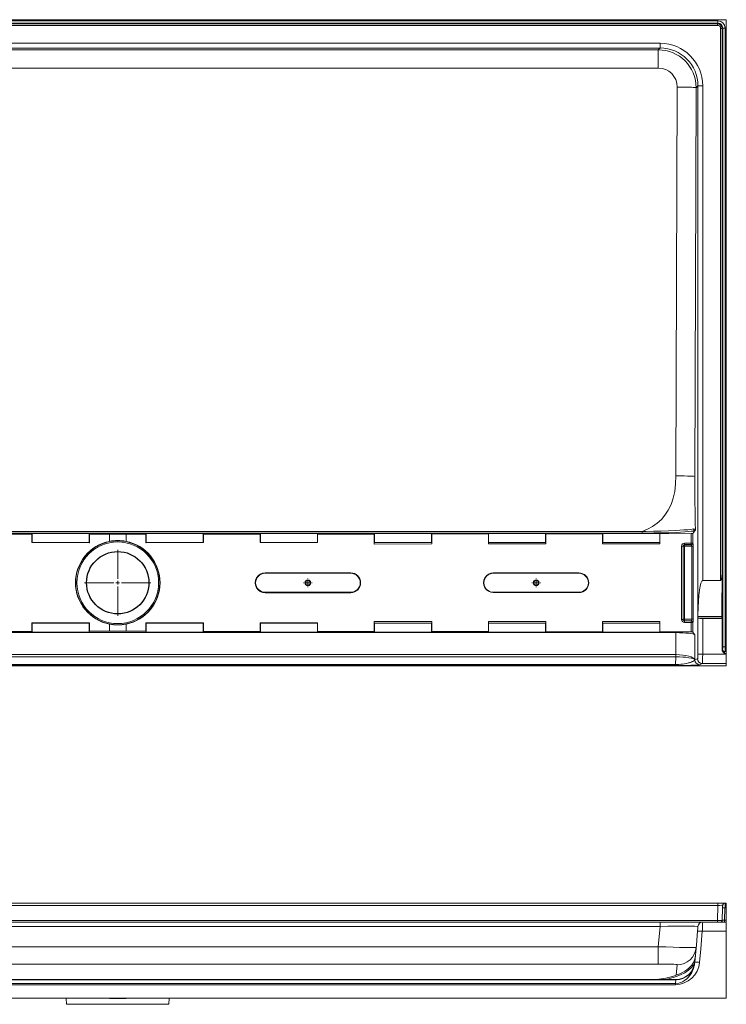
# Model space of a CAD drawing. Units: inches. Extents: x 1.2 to 15.4, y 2.7 to 9.2.
# Drawn here: x 4.5 to 9.2, y 2.7 to 9.2 of the extents above; entities that cross this region are included whole.
import ezdxf

# ---------------------------------------------------------------- set-up
doc = ezdxf.new("R2010")
doc.units = ezdxf.units.IN
doc.header["$MEASUREMENT"] = 0

# ---------------------------------------------------------------- blocks, each defined once
blk = doc.blocks.new('SW_CENTERMARKSYMBOL_0')
at = {"color": 0, "linetype": 'Continuous', "lineweight": 0}
for p, q in [((0, 0.025), (0, 0.2175)), ((-0.025, 0), (-0.2175, 0)), ((0, 0), (-0.0125, 0)), ((0, 0), (0, 0.0125)), ((0, 0), (0, -0.0125)), ((0, 0), (0.0125, 0)), ((0.025, 0), (0.2175, 0)), ((0, -0.025), (0, -0.2175))]:
    blk.add_line(p, q, dxfattribs=at)
blk = doc.blocks.new('SW_CENTERMARKSYMBOL_1')
at = {"color": 0, "linetype": 'Continuous', "lineweight": 0}
for p, q in [((-0.025, 0), (-0.0283, 0)), ((0, 0), (-0.0125, 0)), ((0, 0.025), (0, 0.0283)), ((0, 0), (0, 0.0125)), ((0, 0), (0, -0.0125)), ((0, 0), (0.0125, 0)), ((0.025, 0), (0.0283, 0)), ((0, -0.025), (0, -0.0283))]:
    blk.add_line(p, q, dxfattribs=at)
blk = doc.blocks.new('SW_CENTERMARKSYMBOL_2')
at = {"color": 0, "linetype": 'Continuous', "lineweight": 0}
for p, q in [((-0.025, 0), (-0.0283, 0)), ((0, 0), (-0.0125, 0)), ((0, 0.025), (0, 0.0283)), ((0, 0), (0, 0.0125)), ((0, 0), (0, -0.0125)), ((0, 0), (0.0125, 0)), ((0.025, 0), (0.0283, 0)), ((0, -0.025), (0, -0.0283))]:
    blk.add_line(p, q, dxfattribs=at)

msp = doc.modelspace()

# ---------------------------------------------------------------- linework, layer by layer
at = {"color": 7, "linetype": 'Continuous', "lineweight": 15}
for p, q in [((9.1943, 9.2087), (1.1943, 9.2087)), ((1.2492, 9.2007), (9.1394, 9.2007)), ((9.1394, 9.185), (9.1394, 9.2007)), ((9.1943, 5.0837), (9.1943, 9.2087)), ((9.1394, 9.185), (1.2492, 9.185)), ((1.2527, 9.1815), (9.1359, 9.1815)), ((9.1359, 9.1715), (1.2527, 9.1715)), ((9.1359, 9.1815), (9.1394, 9.185)), ((9.1359, 9.1715), (9.1359, 9.1815)), ((9.1571, 9.1503), (9.1671, 9.1503)), ((9.1571, 5.5212), (9.1571, 9.1503)), ((9.1706, 9.1538), (9.1671, 9.1503)), ((9.1671, 9.1503), (9.1671, 5.5979)), ((9.1706, 9.1538), (9.1862, 9.1538)), ((9.1706, 5.0837), (9.1706, 9.1538)), ((9.1862, 9.1538), (9.1862, 5.0837)), ((1.6296, 9.0536), (8.759, 9.0536)), ((8.759, 9.0225), (1.6296, 9.0225)), ((1.6412, 9.0108), (8.7473, 9.0108)), ((8.7473, 9.0108), (8.759, 9.0225)), ((8.7473, 9.0108), (8.7473, 8.8906)), ((8.759, 9.0225), (8.759, 9.0536)), ((8.7473, 8.8906), (1.6412, 8.8906)), ((8.8636, 6.2085), (8.8714, 8.7657)), ((8.996, 8.7614), (8.9882, 6.2045)), ((9.008, 8.7734), (8.996, 8.7614)), ((9.008, 8.7734), (9.0391, 8.7734)), ((9.008, 5.2945), (9.008, 8.7734)), ((9.0391, 8.7734), (9.0391, 5.5212)), ((1.7481, 5.8422), (8.6404, 5.8422)), ((8.6404, 5.8327), (1.7481, 5.8327)), ((4.6318, 5.8295), (4.6299, 5.825)), ((4.6318, 5.8295), (5.0068, 5.8295)), ((4.6318, 5.7712), (4.6318, 5.8295)), ((5.0088, 5.8246), (5.0068, 5.8295)), ((5.0068, 5.8295), (5.0068, 5.7712)), ((5.3797, 5.8246), (5.3818, 5.8295)), ((5.7568, 5.8295), (5.3818, 5.8295)), ((5.3818, 5.8295), (5.3818, 5.7712)), ((5.7568, 5.8295), (5.7587, 5.825)), ((5.7568, 5.7712), (5.7568, 5.8295)), ((6.13, 5.8254), (6.1318, 5.8295)), ((6.5068, 5.8295), (6.1318, 5.8295)), ((6.1318, 5.8295), (6.1318, 5.7712)), ((6.5068, 5.8295), (6.5083, 5.8258)), ((6.5068, 5.7712), (6.5068, 5.8295)), ((6.8804, 5.8262), (6.8818, 5.8295)), ((7.2568, 5.8295), (6.8818, 5.8295)), ((6.8818, 5.8295), (6.8818, 5.7712)), ((7.2568, 5.8295), (7.258, 5.8266)), ((7.2568, 5.7712), (7.2568, 5.8295)), ((7.6307, 5.827), (7.6318, 5.8295)), ((8.0068, 5.8295), (7.6318, 5.8295)), ((7.6318, 5.8295), (7.6318, 5.7712)), ((8.0068, 5.8295), (8.0076, 5.8274)), ((8.0068, 5.7712), (8.0068, 5.8295)), ((8.3811, 5.8278), (8.3818, 5.8295)), ((8.7568, 5.8295), (8.3818, 5.8295)), ((8.3818, 5.8295), (8.3818, 5.7712)), ((8.6404, 5.8422), (8.6404, 5.8422)), ((8.7568, 5.8295), (8.7573, 5.8282)), ((8.7568, 5.7712), (8.7568, 5.8295)), ((8.9642, 5.8285), (8.7573, 5.8282)), ((8.7573, 5.7612), (8.7573, 5.8282)), ((8.9642, 5.7664), (8.9642, 5.8285)), ((8.9869, 5.8475), (8.9741, 5.8296)), ((8.9741, 5.8296), (8.9741, 5.7664)), ((8.9914, 5.8539), (8.9869, 5.8475)), ((4.2585, 5.8254), (4.6299, 5.825)), ((4.6299, 5.7693), (4.6299, 5.825)), ((4.6299, 5.7693), (4.6318, 5.7712)), ((5.0088, 5.7691), (4.6299, 5.7693)), ((5.0068, 5.7712), (4.6318, 5.7712)), ((5.0088, 5.7691), (5.0068, 5.7712)), ((5.0088, 5.8246), (5.1397, 5.8245)), ((5.0088, 5.8246), (5.0088, 5.7691)), ((5.1397, 5.8245), (5.1397, 5.7779)), ((5.3797, 5.8246), (5.2488, 5.8245)), ((5.2488, 5.8245), (5.2488, 5.7779)), ((5.3797, 5.8246), (5.3797, 5.7691)), ((5.3797, 5.7691), (5.3818, 5.7712)), ((5.3797, 5.7691), (5.7587, 5.7693)), ((5.3818, 5.7712), (5.7568, 5.7712)), ((5.7587, 5.7693), (5.7568, 5.7712)), ((6.13, 5.8254), (5.7587, 5.825)), ((5.7587, 5.7693), (5.7587, 5.825)), ((6.13, 5.8254), (6.13, 5.7695)), ((6.13, 5.7695), (6.1318, 5.7712)), ((6.13, 5.7695), (6.5083, 5.7696)), ((6.1318, 5.7712), (6.5068, 5.7712)), ((6.5083, 5.7696), (6.5068, 5.7712)), ((6.8804, 5.8262), (6.5083, 5.8258)), ((6.5083, 5.7696), (6.5083, 5.8258)), ((6.8804, 5.8262), (6.8804, 5.7603)), ((6.8809, 5.7703), (6.8818, 5.7712)), ((6.8809, 5.7703), (7.2575, 5.7705)), ((6.8818, 5.7712), (7.2568, 5.7712)), ((7.2575, 5.7705), (7.2568, 5.7712)), ((7.6307, 5.827), (7.258, 5.8266)), ((7.258, 5.7605), (7.258, 5.8266)), ((7.6307, 5.827), (7.6307, 5.7607)), ((7.6312, 5.7707), (7.6318, 5.7712)), ((7.6312, 5.7707), (8.0071, 5.7708)), ((7.6318, 5.7712), (8.0068, 5.7712)), ((8.0071, 5.7708), (8.0068, 5.7712)), ((8.3811, 5.8278), (8.0076, 5.8274)), ((8.0076, 5.7608), (8.0076, 5.8274)), ((8.3811, 5.8278), (8.3811, 5.761)), ((8.3815, 5.771), (8.3818, 5.7712)), ((8.3815, 5.771), (8.7568, 5.7712)), ((8.3818, 5.7712), (8.7568, 5.7712)), ((8.7568, 5.7712), (8.7568, 5.7712)), ((8.9201, 5.7664), (8.9642, 5.7664)), ((8.9741, 5.7664), (8.9642, 5.7664)), ((8.9741, 5.7664), (8.9752, 5.7659)), ((7.258, 5.7605), (6.8804, 5.7603)), ((8.0076, 5.7608), (7.6307, 5.7607)), ((8.7573, 5.7612), (8.3811, 5.761)), ((8.91, 5.7464), (8.9001, 5.7464)), ((8.9001, 5.2648), (8.9001, 5.7464)), ((8.9105, 5.7459), (8.91, 5.7464)), ((8.91, 5.7464), (8.91, 5.2648)), ((8.9205, 5.7459), (8.9105, 5.7459)), ((8.9105, 5.2652), (8.9105, 5.7459)), ((8.92, 5.7564), (8.9205, 5.7559)), ((8.9641, 5.7564), (8.92, 5.7564)), ((8.9205, 5.7559), (8.9205, 5.7459)), ((8.9205, 5.7559), (8.9653, 5.7559)), ((8.9669, 5.7459), (8.9205, 5.7459)), ((8.9205, 5.7459), (8.9205, 5.2652)), ((8.9653, 5.7559), (8.9641, 5.7564)), ((8.9769, 5.7459), (8.9669, 5.7459)), ((8.9669, 5.2652), (8.9669, 5.7459)), ((8.9769, 5.7459), (8.9769, 5.2652)), ((6.7255, 5.5708), (6.163, 5.571)), ((6.163, 5.571), (6.163, 5.5681)), ((6.7255, 5.5708), (6.7255, 5.5681)), ((8.2255, 5.5701), (7.663, 5.5704)), ((7.663, 5.5704), (7.663, 5.5681)), ((8.2255, 5.5701), (8.2255, 5.5681)), ((9.1671, 5.5979), (9.1657, 5.2835)), ((6.7255, 5.5681), (6.163, 5.5681)), ((8.2255, 5.5681), (7.663, 5.5681)), ((9.1571, 5.5212), (9.0391, 5.5212)), ((6.163, 5.4431), (6.7255, 5.4431)), ((6.163, 5.4401), (6.163, 5.4431)), ((6.163, 5.4401), (6.7255, 5.4404)), ((6.7255, 5.4404), (6.7255, 5.4431)), ((7.663, 5.4408), (7.663, 5.4431)), ((7.663, 5.4431), (8.2255, 5.4431)), ((7.663, 5.4408), (8.2255, 5.4411)), ((8.2255, 5.4411), (8.2255, 5.4431)), ((6.8804, 5.2508), (6.8804, 5.1849)), ((6.8804, 5.2508), (7.258, 5.2507)), ((7.258, 5.1845), (7.258, 5.2507)), ((7.6307, 5.2505), (7.6307, 5.1841)), ((7.6307, 5.2505), (8.0076, 5.2503)), ((8.0076, 5.1837), (8.0076, 5.2503)), ((8.3811, 5.2502), (8.3811, 5.1833)), ((8.3811, 5.2502), (8.7573, 5.25)), ((8.7573, 5.1829), (8.7573, 5.25)), ((8.91, 5.2648), (8.9001, 5.2648)), ((8.91, 5.2648), (8.9105, 5.2652)), ((8.9205, 5.2652), (8.9105, 5.2652)), ((8.9205, 5.2552), (8.92, 5.2548)), ((8.92, 5.2548), (8.9641, 5.2548)), ((8.9205, 5.2652), (8.9669, 5.2652)), ((8.9205, 5.2652), (8.9205, 5.2552)), ((8.9653, 5.2552), (8.9205, 5.2552)), ((8.9641, 5.2548), (8.9653, 5.2552)), ((8.9769, 5.2652), (8.9669, 5.2652)), ((8.9752, 5.2452), (8.9741, 5.2448)), ((9.0079, 5.2835), (9.008, 5.2945)), ((9.0079, 5.2835), (9.1657, 5.2835)), ((9.008, 5.0365), (9.008, 5.2771)), ((9.166, 5.2723), (9.0098, 5.2723)), ((9.0391, 5.2712), (9.0391, 5.0365)), ((9.0391, 5.2712), (9.1668, 5.2712)), ((9.166, 5.2723), (9.1668, 5.2712)), ((9.1668, 5.2712), (9.1668, 5.0649)), ((4.6299, 5.1861), (4.2585, 5.1857)), ((4.6299, 5.2419), (5.0088, 5.242)), ((4.6299, 5.2419), (4.6318, 5.24)), ((4.6299, 5.1861), (4.6299, 5.2419)), ((4.6318, 5.1817), (4.6299, 5.1861)), ((4.6318, 5.24), (5.0068, 5.24)), ((4.6318, 5.1817), (4.6318, 5.24)), ((5.0068, 5.1817), (4.6318, 5.1817)), ((5.0088, 5.242), (5.0068, 5.24)), ((5.0068, 5.24), (5.0068, 5.1817)), ((5.0088, 5.1865), (5.0068, 5.1817)), ((5.0088, 5.242), (5.0088, 5.1865)), ((5.1397, 5.1867), (5.0088, 5.1865)), ((5.1397, 5.2333), (5.1397, 5.1867)), ((5.2488, 5.2333), (5.2488, 5.1867)), ((5.2488, 5.1867), (5.3797, 5.1865)), ((5.3797, 5.242), (5.3797, 5.1865)), ((5.3797, 5.242), (5.3818, 5.24)), ((5.7587, 5.2419), (5.3797, 5.242)), ((5.3797, 5.1865), (5.3818, 5.1817)), ((5.3818, 5.24), (5.3818, 5.1817)), ((5.7568, 5.24), (5.3818, 5.24)), ((5.3818, 5.1817), (5.7568, 5.1817)), ((5.7587, 5.2419), (5.7568, 5.24)), ((5.7568, 5.1817), (5.7568, 5.24)), ((5.7568, 5.1817), (5.7587, 5.1861)), ((5.7587, 5.1861), (5.7587, 5.2419)), ((5.7587, 5.1861), (6.13, 5.1857)), ((6.5083, 5.2415), (6.13, 5.2417)), ((6.13, 5.2417), (6.1318, 5.24)), ((6.13, 5.2417), (6.13, 5.1857)), ((6.13, 5.1857), (6.1318, 5.1817)), ((6.1318, 5.24), (6.1318, 5.1817)), ((6.5068, 5.24), (6.1318, 5.24)), ((6.1318, 5.1817), (6.5068, 5.1817)), ((6.5083, 5.2415), (6.5068, 5.24)), ((6.5068, 5.1817), (6.5068, 5.24)), ((6.5068, 5.1817), (6.5083, 5.1853)), ((6.5083, 5.1853), (6.5083, 5.2415)), ((6.5083, 5.1853), (6.8804, 5.1849)), ((6.8804, 5.1849), (6.8818, 5.1817)), ((6.8809, 5.2409), (6.8818, 5.24)), ((7.2575, 5.2407), (6.8809, 5.2409)), ((6.8818, 5.24), (6.8818, 5.1817)), ((7.2568, 5.24), (6.8818, 5.24)), ((6.8818, 5.1817), (7.2568, 5.1817)), ((7.2575, 5.2407), (7.2568, 5.24)), ((7.2568, 5.1817), (7.2568, 5.24)), ((7.2568, 5.1817), (7.258, 5.1845)), ((7.258, 5.1845), (7.6307, 5.1841)), ((7.6307, 5.1841), (7.6318, 5.1817)), ((7.6312, 5.2405), (7.6318, 5.24)), ((8.0071, 5.2403), (7.6312, 5.2405)), ((7.6318, 5.24), (7.6318, 5.1817)), ((8.0068, 5.24), (7.6318, 5.24)), ((7.6318, 5.1817), (8.0068, 5.1817)), ((8.0071, 5.2403), (8.0068, 5.24)), ((8.0068, 5.1817), (8.0068, 5.24)), ((8.0068, 5.1817), (8.0076, 5.1837)), ((8.0076, 5.1837), (8.3811, 5.1833)), ((8.3811, 5.1833), (8.3818, 5.1817)), ((8.3815, 5.2402), (8.3818, 5.24)), ((8.7568, 5.24), (8.3815, 5.2402)), ((8.3818, 5.24), (8.3818, 5.1817)), ((8.7568, 5.24), (8.3818, 5.24)), ((8.3818, 5.1817), (8.7568, 5.1817)), ((8.7568, 5.1817), (8.7568, 5.24)), ((8.7568, 5.24), (8.7568, 5.24)), ((8.7568, 5.1817), (8.7573, 5.1829)), ((8.7573, 5.1829), (8.9642, 5.1827)), ((8.9642, 5.2448), (8.9201, 5.2448)), ((8.9642, 5.2448), (8.9741, 5.2448)), ((8.9642, 5.1827), (8.9642, 5.2448)), ((8.9741, 5.2448), (8.9741, 5.1816)), ((8.9741, 5.1816), (8.9871, 5.1634)), ((8.8625, 5.1775), (1.526, 5.1775)), ((8.8629, 5.0329), (8.8625, 5.1775)), ((8.9871, 5.1634), (8.9876, 5.0004)), ((9.1672, 5.0681), (9.1701, 5.0681)), ((9.1706, 5.0837), (9.1862, 5.0837)), ((9.1857, 5.0525), (9.1828, 5.0525)), ((9.1943, 5.0525), (9.1857, 5.0525)), ((9.1862, 5.0837), (9.1943, 5.0837)), ((9.1943, 5.0837), (9.1943, 5.0525)), ((9.1943, 5.0525), (9.1943, 5.04)), ((1.5268, 5.0329), (8.8617, 5.0329)), ((8.8617, 5.0188), (1.5268, 5.0188)), ((8.8596, 4.9676), (8.8617, 5.0188)), ((8.8617, 5.0188), (8.8617, 5.0329)), ((8.9876, 5.0004), (8.9875, 4.9981)), ((9.0391, 5.0365), (9.008, 5.0365)), ((9.0391, 5.0365), (9.1943, 5.0365)), ((9.1943, 5.04), (9.1818, 5.04)), ((9.1943, 5.0365), (9.1943, 5.04)), ((9.1943, 5.0365), (9.1943, 4.9741)), ((1.1943, 4.9587), (9.1943, 4.9587)), ((1.5289, 4.9676), (8.8596, 4.9676)), ((8.8596, 4.9618), (1.5289, 4.9618)), ((8.8596, 4.9618), (8.8596, 4.9676)), ((9.1943, 4.9741), (9.0365, 4.9741)), ((9.1943, 4.9741), (9.1943, 4.9587)), ((1.2492, 3.399), (9.1394, 3.399)), ((9.1394, 3.3839), (1.2492, 3.3839)), ((9.1359, 3.2837), (9.1394, 3.3839)), ((9.1394, 3.3839), (9.1394, 3.399)), ((9.1394, 3.399), (9.1862, 3.399)), ((9.1672, 3.2871), (9.1701, 3.3683)), ((9.1857, 3.3678), (9.1828, 3.2865)), ((9.1943, 3.3678), (9.1857, 3.3678)), ((9.1862, 3.399), (9.1943, 3.399)), ((9.1943, 3.399), (9.1943, 3.3678)), ((9.1943, 3.3678), (9.1943, 3.2865)), ((1.2527, 3.2837), (9.1359, 3.2837)), ((1.6296, 3.274), (8.759, 3.274)), ((8.759, 3.2455), (1.6296, 3.2455)), ((8.7473, 3.1122), (8.759, 3.2455)), ((8.759, 3.2455), (8.759, 3.274)), ((8.759, 3.274), (9.0391, 3.274)), ((9.0391, 3.274), (9.1943, 3.274)), ((9.1359, 3.274), (9.1359, 3.2837)), ((9.1828, 3.2865), (9.1943, 3.2865)), ((9.1943, 3.2865), (9.1943, 3.274)), ((9.1943, 3.274), (9.1943, 3.2137)), ((9.1943, 3.2137), (9.0365, 3.2137)), ((9.1943, 3.2137), (9.1943, 2.774)), ((1.6412, 3.1122), (8.7473, 3.1122)), ((8.7473, 3.1122), (8.7473, 2.9981)), ((8.7473, 2.9981), (1.6412, 2.9981)), ((8.8655, 2.9253), (8.8714, 2.9938)), ((8.8617, 2.8964), (1.5268, 2.8964)), ((8.8617, 2.8936), (1.5268, 2.8936)), ((1.5289, 2.8702), (8.8596, 2.8702)), ((8.8596, 2.8615), (1.5289, 2.8615)), ((8.8596, 2.8702), (8.8617, 2.8936)), ((8.8596, 2.8615), (8.8596, 2.8702)), ((8.8617, 2.8936), (8.8617, 2.8964)), ((8.8629, 2.8964), (8.8629, 2.8964)), ((1.1943, 2.774), (9.1943, 2.774)), ((4.8562, 2.774), (4.8583, 2.7332)), ((4.8583, 2.7332), (5.1943, 2.7332)), ((4.9561, 2.774), (4.9807, 2.7738)), ((4.9807, 2.7738), (4.9807, 2.774)), ((5.1393, 2.7724), (4.9807, 2.7738)), ((5.1943, 2.7332), (5.5302, 2.7332)), ((5.2492, 2.7724), (5.4078, 2.7738)), ((5.4078, 2.7738), (5.4078, 2.774)), ((5.4324, 2.774), (5.4078, 2.7738)), ((5.5302, 2.7332), (5.5323, 2.774))]:
    msp.add_line(p, q, dxfattribs=at)
at = {"color": 7, "linetype": 'Continuous', "lineweight": 15, "flags": 128}
for points in [[(8.996, 8.7614), (8.9937, 8.7619), (8.9895, 8.7624), (8.9836, 8.763), (8.9759, 8.7634), (8.9666, 8.7639), (8.9559, 8.7643), (8.9439, 8.7647), (8.9308, 8.765), (8.9167, 8.7653), (8.902, 8.7655), (8.8869, 8.7656), (8.8714, 8.7657)], [(8.8636, 6.2085), (8.8614, 6.1556), (8.8552, 6.1066), (8.845, 6.0615), (8.8308, 6.0203), (8.8129, 5.9829), (8.7912, 5.9494), (8.7674, 5.9212), (8.7403, 5.8965), (8.7101, 5.875), (8.6768, 5.857), (8.6404, 5.8422)], [(8.9882, 6.2045), (8.9854, 6.2051), (8.9797, 6.2057), (8.9704, 6.2064), (8.9572, 6.207), (8.9397, 6.2076), (8.9179, 6.208), (8.8922, 6.2084), (8.8782, 6.2084), (8.8636, 6.2085)], [(8.6404, 5.8422), (8.6665, 5.843), (8.7159, 5.8445), (8.7652, 5.8459), (8.8139, 5.8475), (8.8613, 5.8495), (8.8892, 5.851), (8.916, 5.8526), (8.9407, 5.8546), (8.9569, 5.8562), (8.9708, 5.858), (8.9781, 5.8592)], [(8.9869, 5.8475), (8.9789, 5.8459), (8.9641, 5.8438), (8.9468, 5.8419), (8.9211, 5.8398), (8.8934, 5.8381), (8.8645, 5.8367), (8.8164, 5.835), (8.767, 5.8338), (8.717, 5.8331), (8.6668, 5.8327), (8.6404, 5.8327)], [(8.6404, 5.8422), (8.6404, 5.8388), (8.6404, 5.8358), (8.6404, 5.8337), (8.6404, 5.8327)], [(9.008, 5.2771), (9.0083, 5.2746), (9.0088, 5.2729), (9.0098, 5.2723)], [(9.1818, 5.04), (9.1818, 5.04), (9.1732, 5.0486), (9.1682, 5.0571), (9.1668, 5.0649)], [(8.8596, 4.9676), (8.8833, 4.9683), (8.8951, 4.9692), (8.9067, 4.9704), (8.9205, 4.9724), (8.9338, 4.9749), (8.9464, 4.9779), (8.9509, 4.9792), (8.9554, 4.9806), (8.9598, 4.9822), (8.9637, 4.9836), (8.9672, 4.9851), (8.9707, 4.9867), (8.9742, 4.9884), (8.9778, 4.9904), (8.9817, 4.9929), (8.9843, 4.9948), (8.9863, 4.9967), (8.9875, 4.9981)], [(8.8627, 5.0188), (8.8627, 5.0205), (8.8627, 5.0222), (8.8628, 5.0239), (8.8628, 5.0257), (8.8628, 5.0275), (8.8629, 5.0293), (8.8629, 5.0311), (8.8629, 5.0329)], [(8.9875, 4.9981), (8.9975, 5.0021), (9.0054, 5.0053)], [(9.0186, 4.9669), (9.0163, 4.9663), (9.0121, 4.9658), (9.0065, 4.9653), (8.9994, 4.9647), (8.9882, 4.9641), (8.9751, 4.9636), (8.9605, 4.9631), (8.9369, 4.9625), (8.9117, 4.9621), (8.8861, 4.9618), (8.8596, 4.9618)], [(9.0365, 4.9741), (9.0265, 4.9701), (9.0186, 4.9669)], [(9.1701, 3.3683), (9.1702, 3.3714), (9.1703, 3.3743), (9.1704, 3.377), (9.1704, 3.3794), (9.1705, 3.3813), (9.1706, 3.3827), (9.1706, 3.3836), (9.1706, 3.3839)], [(9.1701, 3.3683), (9.1704, 3.3683), (9.1712, 3.3683), (9.1727, 3.3682), (9.1746, 3.3682), (9.177, 3.3681), (9.1797, 3.368), (9.1826, 3.3679), (9.1857, 3.3678)], [(9.1862, 3.399), (9.1862, 3.3985), (9.1862, 3.3971), (9.1861, 3.3948), (9.1861, 3.3917), (9.186, 3.3879), (9.1859, 3.3834), (9.1859, 3.3785), (9.1858, 3.3732), (9.1857, 3.3678)], [(9.0054, 3.2153), (9.0059, 3.2213), (9.0064, 3.227), (9.0068, 3.2322), (9.0072, 3.2367), (9.0076, 3.2404), (9.0078, 3.2432), (9.008, 3.2449), (9.008, 3.2455)], [(9.0391, 3.274), (9.0391, 3.2731), (9.039, 3.2704), (9.0388, 3.266), (9.0385, 3.26), (9.0382, 3.2526), (9.0378, 3.244), (9.0374, 3.2345), (9.037, 3.2243), (9.0365, 3.2137)], [(9.1668, 3.274), (9.1669, 3.2782), (9.1671, 3.2826), (9.1672, 3.2871)], [(9.1672, 3.2871), (9.1675, 3.2871), (9.1684, 3.287), (9.1698, 3.287), (9.1718, 3.2869), (9.1742, 3.2868), (9.1769, 3.2867), (9.1798, 3.2866), (9.1828, 3.2865)], [(9.1828, 3.2865), (9.1827, 3.2843), (9.1825, 3.2822), (9.1823, 3.2803), (9.1822, 3.2785), (9.1821, 3.2769), (9.182, 3.2757), (9.1819, 3.2748), (9.1819, 3.2742), (9.1818, 3.274)], [(8.9875, 3.0107), (8.9975, 3.1253), (9.0054, 3.2153)], [(9.0365, 3.2137), (9.0265, 3.0991), (9.0186, 3.0091)], [(8.9779, 3.0075), (8.9751, 3.0023), (8.9676, 2.9915), (8.9586, 2.981), (8.9479, 2.9708), (8.9357, 2.9609), (8.9219, 2.9517), (8.9066, 2.943), (8.8888, 2.9345), (8.8692, 2.9266), (8.8475, 2.9192), (8.8235, 2.9125), (8.7962, 2.9062), (8.7669, 2.9009), (8.7363, 2.8968), (8.7328, 2.8964)], [(8.9869, 3.0038), (8.9789, 2.991), (8.9641, 2.9733), (8.9468, 2.958), (8.9211, 2.9408), (8.8934, 2.9268), (8.8645, 2.9155), (8.8164, 2.9015), (8.7903, 2.8964)], [(8.8596, 2.8702), (8.8833, 2.873), (8.8951, 2.8765), (8.9067, 2.8815), (8.9205, 2.8895), (8.9338, 2.8997), (8.9464, 2.9123), (8.9509, 2.9177), (8.9554, 2.9236), (8.9598, 2.93), (8.9637, 2.9362), (8.9672, 2.9425), (8.9707, 2.9495), (8.9742, 2.9573), (8.9778, 2.9665), (8.9817, 2.9788), (8.9843, 2.9894), (8.9863, 3.0007), (8.9875, 3.0107)], [(8.8629, 2.8964), (8.8626, 2.8964), (8.8617, 2.8964)]]:
    msp.add_lwpolyline(points, dxfattribs=at)
at = {"color": 7, "linetype": 'Continuous', "lineweight": 15}
for centre, radius in [((5.1943, 5.5056), 0.276), ((5.1943, 5.5056), 0.2685), ((5.1943, 5.5056), 0.205), ((6.4443, 5.5056), 0.0187), ((6.4443, 5.5056), 0.0158), ((7.9443, 5.5056), 0.0187), ((7.9443, 5.5056), 0.0158)]:
    msp.add_circle(centre, radius, dxfattribs=at)
at = {"color": 7, "linetype": 'Continuous'}
msp.add_circle((5.1943, 5.5056), 0.205, dxfattribs=at)
at = {"color": 7, "linetype": 'Continuous', "lineweight": 15}
for centre, radius, start, end in [((19.9899, 6.1307), 11.002, 179.61562, 181.44182), ((8.9883, 5.8577), 0.0103, 171.82676, 261.96622), ((8.9811, 5.8474), 0.0122, 32.27507, 104.10966), ((5.1941, 5.5056), 0.2777, 101.30174, 258.69826), ((5.1943, 5.5048), 0.2785, 78.70466, 101.29534), ((5.1944, 5.5056), 0.2777, 281.30174, 78.69826), ((8.6097, 5.7641), 0.3104, 358.5764, 0.42135), ((8.9641, 5.7664), 0.01, 270.29687, 359.88757), ((8.6538, 5.7641), 0.3104, 358.57822, 0.42289), ((8.9652, 5.7659), 0.01, 270.29627, 359.88817), ((8.9205, 5.7459), 0.01, 90.08177, 179.91949), ((6.163, 5.5056), 0.0655, 89.9738, 270.0262), ((6.7255, 5.5056), 0.0652, 270.0262, 89.9738), ((7.663, 5.5056), 0.0648, 89.9738, 270.0262), ((8.2255, 5.5056), 0.0645, 270.0262, 89.9738), ((6.163, 5.5056), 0.0625, 90, 270), ((6.7255, 5.5056), 0.0625, 270, 90), ((7.663, 5.5056), 0.0625, 90, 270), ((8.2255, 5.5056), 0.0625, 270, 90), ((8.9205, 5.2653), 0.01, 180.08057, 269.91858), ((8.6097, 5.2471), 0.3104, 359.57865, 1.42361), ((8.9641, 5.2448), 0.01, 0.11224, 89.70332), ((8.6538, 5.2471), 0.3104, 359.57711, 1.42179), ((8.9652, 5.2452), 0.01, 0.1123, 89.70316), ((5.1943, 5.5064), 0.2785, 258.70458, 281.29542), ((9.1828, 5.0681), 0.0156, 179.98208, 269.98278), ((9.1857, 5.0681), 0.0156, 179.98208, 269.98278), ((9.0188, 4.9982), 0.0313, 180.11227, 269.70425), ((9.0367, 5.0054), 0.0313, 180.11196, 269.70456), ((9.1862, 3.3834), 0.0156, 90, 178), ((9.0391, 3.2428), 0.0313, 90, 175), ((9.1571, 3.284), 0.01, 270, 358), ((9.0092, 2.9906), 0.2247, 83.02025, 90.97414), ((8.8715, 3.1187), 0.125, 269.9774, 354.98458), ((8.8695, 3.0634), 0.1221, 332.70983, 356.28678), ((8.8565, 3.0243), 0.1628, 271.11926, 354.64665), ((8.9754, 2.9882), 0.0194, 54.47277, 81.95293), ((8.9913, 2.786), 0.2247, 83.02044, 90.97408), ((8.8751, 2.894), 0.0124, 168.85703, 181.97891), ((5.1943, 9.0659), 6.2938, 269.5, 270.5)]:
    msp.add_arc(centre, radius, start, end, dxfattribs=at)
for centre, major_axis, ratio, start_param, end_param in [((9.1393, 9.1538), (0.0332, 0.0332), 0.998783, 5.498396, 7.067974), ((9.1358, 9.1503), (0.0221, 0.0221), 0.999561, 5.498396, 7.067974), ((9.1358, 9.1503), (0.015, 0.015), 0.998783, 5.498396, 7.067974), ((9.1393, 9.1538), (0.0222, 0.0222), 0.997569, 5.498396, 7.067974), ((8.746, 8.7604), (0.0974, 0.2307), 0.997808, 5.11503, 6.67823), ((8.7568, 8.7713), (0.2004, 0.2004), 0.992433, 5.501585, 7.064785), ((8.7568, 8.7713), (0.1785, 0.1785), 0.990566, 5.501585, 7.064785), ((8.746, 8.7648), (0.0762, 0.1008), 0.988978, 5.361516, 6.924716), ((8.9641, 5.8297), (0.01, 0), 0.122785, 4.721116, 6.195919), ((5.1943, 6.5918), (6.25, 0), 0.122785, 4.703662, 4.721116), ((6.8809, 5.7603), (0, 0.01), 0.052434, 0.052386, 1.570824), ((7.2575, 5.7605), (0, 0.01), 0.052386, 4.712409, 6.230847), ((7.6312, 5.7607), (0, 0.01), 0.052434, 0.052386, 1.570824), ((8.0071, 5.7608), (0, 0.01), 0.052386, 4.712409, 6.230847), ((8.3816, 5.761), (0, 0.01), 0.052434, 0.052386, 1.570824), ((8.7568, 5.7612), (0, 0.01), 0.052386, 4.712409, 6.230847), ((8.9201, 5.7464), (0.0155, -0.0127), 0.998448, 2.258012, 3.82759), ((8.9752, 5.7459), (0, 0.02), 0.087489, 4.712389, 6.248279), ((8.92, 5.7464), (0.00759, -0.00658), 0.99571, 2.285659, 3.855237), ((8.9652, 5.7459), (0, 0.01), 0.174977, 4.712389, 6.248279), ((9.1571, 5.6007), (0, 0.0795), 0.125824, 3.141593, 4.677482), ((9.0391, 5.2728), (0, 0.2484), 0.125824, 0, 1.48353), ((6.8809, 5.2508), (0, 0.01), 0.052434, 1.570768, 3.089207), ((7.2575, 5.2507), (0, 0.01), 0.052386, 3.193931, 4.712369), ((7.6312, 5.2505), (0, 0.01), 0.052434, 1.570768, 3.089207), ((8.0071, 5.2503), (0, 0.01), 0.052386, 3.193931, 4.712369), ((8.3816, 5.2502), (0, 0.01), 0.052434, 1.570768, 3.089207), ((8.7568, 5.25), (0, 0.01), 0.052386, 3.193931, 4.712369), ((8.9201, 5.2648), (0.0155, 0.0127), 0.998448, 2.455595, 4.025173), ((8.92, 5.2648), (0.00759, 0.00658), 0.99571, 2.427948, 3.997527), ((8.9652, 5.2652), (0, 0.01), 0.174977, 3.176499, 4.712389), ((8.9752, 5.2652), (0, 0.02), 0.087489, 3.176499, 4.712389), ((9.0088, 5.2823), (0, 0.01), 0.087489, 1.44563, 2.11779), ((9.0391, 5.2728), (0.0312, 0), 0.052408, 3.492466, 4.712389), ((9.1661, 5.2823), (0, 0.01), 0.034921, 1.44563, 3.089233), ((5.1943, 4.4193), (6.25, 0), 0.122785, 1.56207, 1.579523), ((8.9641, 5.1815), (0.01, 0), 0.122785, 0.087266, 1.56207), ((8.8625, 5.162), (0.125, 0), 0.123388, 0.087704, 1.571287), ((9.1672, 5.04), (0, 0.0281), 0.034921, 0, 0.482317), ((9.1701, 5.0837), (0, 0.0156), 0.034921, 3.141593, 4.712389), ((9.1828, 5.04), (0, 0.0125), 0.078572, 0, 1.570796), ((9.1857, 5.0837), (0, 0.0312), 0.01746, 3.141593, 4.712389), ((8.8503, 4.6837), (0.0142, 0.3491), 0.44719, 0.010337, 0.018199), ((8.8503, 4.6826), (0.0136, 0.3361), 0.371558, 0.010279, 0.018142), ((8.863, 5.0004), (0.125, -0.0017), 0.14723, 0.092079, 1.575662), ((8.863, 5.0004), (0.125, -0.0031), 0.259733, 0.094508, 1.578092), ((9.0053, 5.0365), (0, 0.0313), 0.087489, 3.176499, 4.712389), ((9.0364, 5.0365), (0, 0.0625), 0.043744, 3.176499, 4.712389), ((9.1393, 3.3834), (0.0313, 0.0005), 0.017391, 6.282274, 7.851852), ((8.7568, 3.2428), (0.2512, 0.0027), 0.010749, 6.282127, 7.845327), ((9.1358, 3.284), (0.0313, -0.0003), 0.011155, 4.713342, 6.28292), ((8.746, 3.1187), (0.25, -0.0109), 0.025716, 4.718856, 6.282056), ((8.746, 2.9937), (0.1255, 0), 0.035025, 6.280108, 7.843308), ((8.863, 3.0226), (0.0112, 0.1286), 0.968631, 3.228806, 4.712389), ((8.863, 3.0226), (0.011, 0.1257), 0.990334, 3.228806, 4.712389), ((8.8503, 2.8774), (0.1256, 0.002), 0.128264, 1.470332, 1.478195)]:
    msp.add_ellipse(centre, major_axis=major_axis, ratio=ratio, start_param=start_param, end_param=end_param, dxfattribs=at)

# ---------------------------------------------------------------- block references
at = {"color": 7, "linetype": 'Continuous', "lineweight": 0}
for name, p in [('SW_CENTERMARKSYMBOL_0', (5.1943, 5.5056)), ('SW_CENTERMARKSYMBOL_1', (6.4443, 5.5056)), ('SW_CENTERMARKSYMBOL_2', (7.9443, 5.5056))]:
    msp.add_blockref(name, p, dxfattribs=at)

doc.saveas('drawing.dxf')
